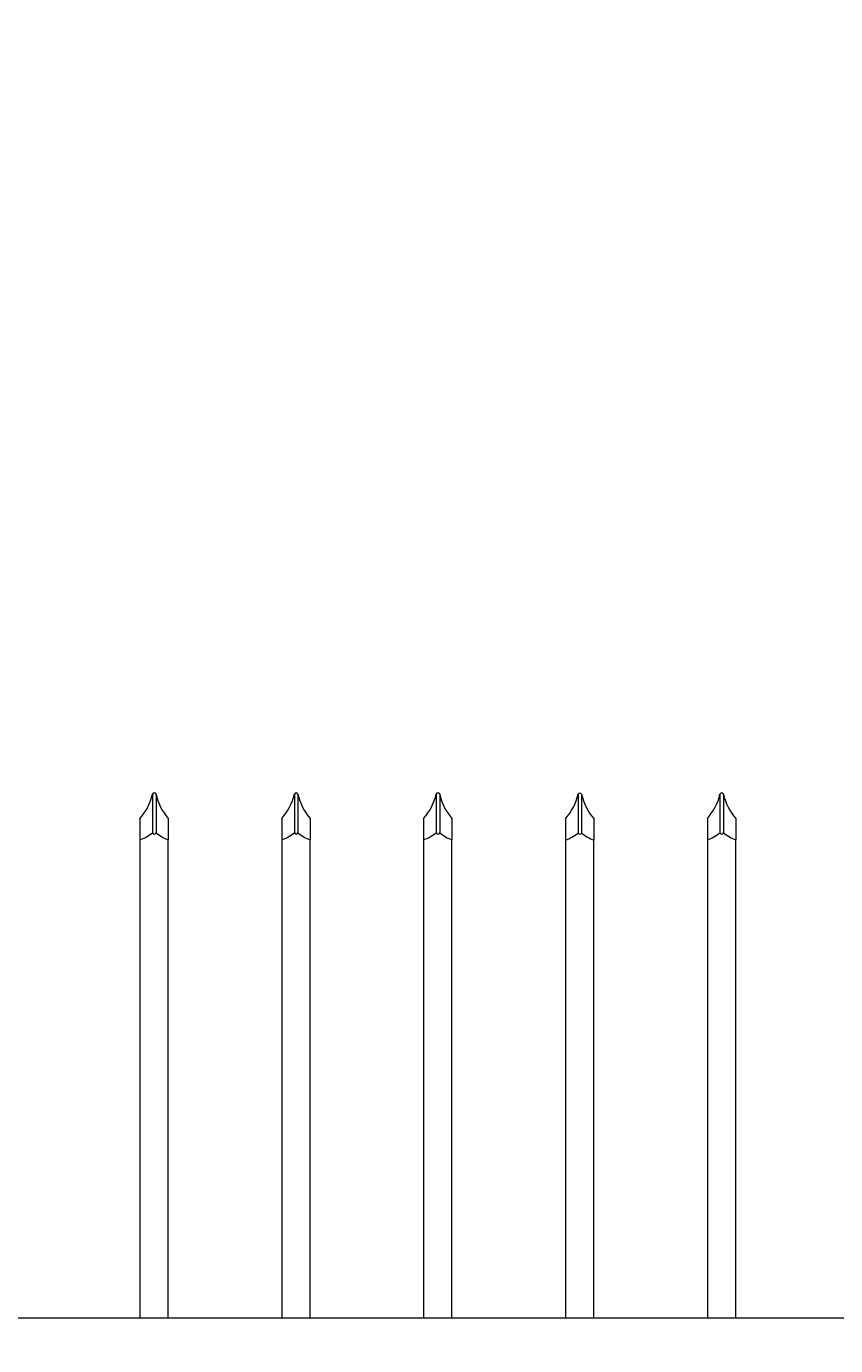
# Model space of a CAD drawing. Extents: x 99 to 5954, y 118 to 971.
# Drawn here: x 5330 to 5359, y 792 to 839 of the extents above; entities that cross this region are included whole.
import ezdxf

# ---------------------------------------------------------------- set-up
doc = ezdxf.new("R2010")
doc.units = 0
doc.header["$LTSCALE"] = 10
doc.header["$MEASUREMENT"] = 0
doc.layers.get('0').update_dxf_attribs({"linetype": 'CONTINUOUS'})
doc.layers.get('DEFPOINTS').update_dxf_attribs({"linetype": 'CONTINUOUS'})
for name, color, linetype, lineweight in [('3', 6, 'CONTINUOUS', 20), ('4', 80, 'CONTINUOUS', 15), ('5', 50, 'CONTINUOUS', 9)]:
    doc.layers.add(name, color=color, linetype=linetype, lineweight=lineweight)
doc.layers.get('0').off()
doc.styles.add('ARIALI', font='ariali.ttf')
doc.dimstyles.new('Annotative', dxfattribs={"dimscale": 0, "dimtxt": 0.0625, "dimasz": 0.03125, "dimexe": 0.03125, "dimexo": 0.03125, "dimgap": 0.046875, "dimtad": 2, "dimdec": 4, "dimzin": 0, "dimdsep": 46, "dimlunit": 4, "dimtxsty": 'ARIALI', "dimblk": 'ARCHTICK', "dimcen": 0, "dimdle": 0.03125, "dimadec": 0, "dimazin": 0, "dimtfac": 1, "dimtdec": 4, "dimtix": 1, "dimtofl": 0, "dimtmove": 1, "dimatfit": 0, "dimldrblk": 'INTEGRAL', "dimfxl": 1, "dimtolj": 1, "dimtzin": 0, "dimarcsym": 0})

# ---------------------------------------------------------------- blocks, each defined once
blk = doc.blocks.new('_ArchTick')
at = {"color": 0, "linetype": 'ByBlock', "const_width": 0.15}
blk.add_lwpolyline([(-0.5, -0.5), (0.5, 0.5)], dxfattribs=at)
blk = doc.blocks.new('*D288')
at = {"layer": '5', "color": 0, "lineweight": -2, "transparency": 16777216}
for p, q in [((5026.389, 813.983), (5026.389, 863.02)), ((5642.389, 813.927), (5642.389, 863.02)), ((5645.389, 860.02), (5023.389, 860.02))]:
    blk.add_line(p, q, dxfattribs=at)
at = {"layer": 'DEFPOINTS', "color": 0, "transparency": 16777216}
for p in [(5026.389, 860.02), (5026.389, 810.983), (5642.389, 810.927)]:
    blk.add_point(p, dxfattribs=at)
at = {"layer": '5', "color": 0, "lineweight": -2, "transparency": 16777216, "xscale": 3, "yscale": 3, "zscale": 3, "rotation": 180}
blk.add_blockref('_ArchTick', (5026.389, 860.02), dxfattribs=at)
at = {"layer": '5', "color": 0, "lineweight": -2, "transparency": 16777216, "xscale": 3, "yscale": 3, "zscale": 3}
blk.add_blockref('_ArchTick', (5642.389, 860.02), dxfattribs=at)
at = {"layer": '5', "color": 0, "transparency": 16777216, "insert": (5334.389, 867.583), "char_height": 6, "attachment_point": 5, "style": 'ARIALI'}
blk.add_mtext('\\A1;51\'-4"', dxfattribs=at)
blk = doc.blocks.new('_Integral')
at = {"color": 0, "linetype": 'ByBlock', "lineweight": -2}
for centre, start, end in [((0.4, -0.1), 102, 168), ((-0.4, 0.1), 282, 348)]:
    blk.add_arc(centre, 0.454, start, end, dxfattribs=at)
blk = doc.blocks.new('*D289')
at = {"layer": '5', "color": 0, "lineweight": -2, "transparency": 16777216}
for p, q in [((5220.389, 811.983), (5220.389, 847.794)), ((5640.389, 811.983), (5640.389, 847.794)), ((5643.389, 844.794), (5217.389, 844.794))]:
    blk.add_line(p, q, dxfattribs=at)
at = {"layer": 'DEFPOINTS', "color": 0, "transparency": 16777216}
for p in [(5220.389, 844.794), (5220.389, 808.983), (5640.389, 808.983)]:
    blk.add_point(p, dxfattribs=at)
at = {"layer": '5', "color": 0, "lineweight": -2, "transparency": 16777216, "xscale": 3, "yscale": 3, "zscale": 3, "rotation": 180}
blk.add_blockref('_ArchTick', (5220.389, 844.794), dxfattribs=at)
at = {"layer": '5', "color": 0, "lineweight": -2, "transparency": 16777216, "xscale": 3, "yscale": 3, "zscale": 3}
blk.add_blockref('_ArchTick', (5640.389, 844.794), dxfattribs=at)
at = {"layer": '5', "color": 0, "transparency": 16777216, "insert": (5430.389, 852.396), "char_height": 6, "attachment_point": 5, "style": 'ARIALI'}
blk.add_mtext("\\A1;35' OPENING", dxfattribs=at)

msp = doc.modelspace()

# ---------------------------------------------------------------- linework, layer by layer
at = {"layer": '3'}
msp.add_lwpolyline([(5082.38871, 792.98345), (5642.38871, 792.98345), (5642.38871, 790.98968), (5082.38871, 790.98968)], dxfattribs=at)
at = {"layer": '4'}
for p, q in [((5334.83371, 811.4478), (5334.83371, 810.08018)), ((5334.95871, 811.4478), (5334.95871, 810.08018)), ((5339.83371, 811.4478), (5339.83371, 810.08018)), ((5339.95871, 811.4478), (5339.95871, 810.08018)), ((5344.83371, 811.4478), (5344.83371, 810.08018)), ((5344.95871, 811.4478), (5344.95871, 810.08018)), ((5349.83371, 811.44157), (5349.83371, 810.07395)), ((5349.95871, 811.44157), (5349.95871, 810.07395)), ((5354.83371, 811.4478), (5354.83371, 810.08018)), ((5354.95871, 811.4478), (5354.95871, 810.08018))]:
    msp.add_line(p, q, dxfattribs=at)
for points in [[(5334.38873, 809.83018), (5334.38873, 792.98968)], [(5335.38873, 792.98968), (5335.38873, 809.83018)], [(5339.38873, 809.83018), (5339.38873, 792.98968)], [(5340.38873, 792.98968), (5340.38873, 809.83018)], [(5344.38873, 809.83018), (5344.38873, 792.98968)], [(5345.38873, 792.98968), (5345.38873, 809.83018)], [(5349.38873, 809.82395), (5349.38873, 792.98345)], [(5350.38873, 792.98345), (5350.38873, 809.82395)], [(5354.38873, 809.83018), (5354.38873, 792.98968)], [(5355.38873, 792.98968), (5355.38873, 809.83018)]]:
    msp.add_lwpolyline(points, dxfattribs=at)
for centre, radius, start, end in [((5332.96541, 811.8702), 1.91545, 317.993956, 347.260262), ((5334.89621, 811.42212), 0.06757, 22.340183, 157.659817), ((5336.80761, 811.83562), 1.88914, 191.846169, 221.316724), ((5337.96541, 811.8702), 1.91545, 317.993956, 347.260262), ((5339.89621, 811.42212), 0.06757, 22.340183, 157.659817), ((5341.80761, 811.83562), 1.88914, 191.846169, 221.316724), ((5342.96541, 811.8702), 1.91545, 317.993956, 347.260262), ((5344.89621, 811.42212), 0.06757, 22.340183, 157.659817), ((5346.80761, 811.83562), 1.88914, 191.846169, 221.316724), ((5347.96541, 811.86397), 1.91545, 317.993956, 347.260262), ((5349.89621, 811.41589), 0.06757, 22.340183, 157.659817), ((5351.80761, 811.82939), 1.88914, 191.846169, 221.316724), ((5352.96541, 811.8702), 1.91545, 317.993956, 347.260262), ((5354.89621, 811.42212), 0.06757, 22.340183, 157.659817), ((5356.80761, 811.83562), 1.88914, 191.846169, 221.316724), ((5333.7923, 811.41277), 1.69126, 290.649985, 308.007228), ((5334.89621, 810.10586), 0.06757, 202.340183, 337.659817), ((5335.97157, 811.32757), 1.60683, 230.923823, 248.732142), ((5338.7923, 811.41277), 1.69126, 290.649985, 308.007228), ((5339.89621, 810.10586), 0.06757, 202.340183, 337.659817), ((5340.97157, 811.32757), 1.60683, 230.923823, 248.732142), ((5343.7923, 811.41277), 1.69126, 290.649985, 308.007228), ((5344.89621, 810.10586), 0.06757, 202.340183, 337.659817), ((5345.97157, 811.32757), 1.60683, 230.923823, 248.732142), ((5348.7923, 811.40654), 1.69126, 290.649985, 308.007228), ((5349.89621, 810.09963), 0.06757, 202.340183, 337.659817), ((5350.97157, 811.32134), 1.60683, 230.923823, 248.732142), ((5353.7923, 811.41277), 1.69126, 290.649985, 308.007228), ((5354.89621, 810.10586), 0.06757, 202.340183, 337.659817), ((5355.97157, 811.32757), 1.60683, 230.923823, 248.732142)]:
    msp.add_arc(centre, radius, start, end, dxfattribs=at)
at = {"layer": '5'}
for p, q in [((5334.38873, 810.58837), (5334.38873, 809.83018)), ((5335.38873, 810.58837), (5335.38873, 809.83018)), ((5339.38873, 810.58837), (5339.38873, 809.83018)), ((5340.38873, 810.58837), (5340.38873, 809.83018)), ((5344.38873, 810.58837), (5344.38873, 809.83018)), ((5345.38873, 810.58837), (5345.38873, 809.83018)), ((5349.38873, 810.58214), (5349.38873, 809.82395)), ((5350.38873, 810.58214), (5350.38873, 809.82395)), ((5354.38873, 810.58837), (5354.38873, 809.83018)), ((5355.38873, 810.58837), (5355.38873, 809.83018))]:
    msp.add_line(p, q, dxfattribs=at)

# ---------------------------------------------------------------- dimensions: what is measured, and where the dimension line sits
dim = msp.add_linear_dim(base=(5026.38871, 860.01952), p1=(5642.38871, 810.92718), p2=(5026.38871, 810.98345), dimstyle='Annotative', dxfattribs=at)
dim.commit()
dim.dimension.update_dxf_attribs({"geometry": '*D288', "text_midpoint": (5334.38871, 867.58296)})
dim = msp.add_linear_dim(base=(5220.38871, 844.79371), p1=(5640.38871, 808.98345), p2=(5220.38871, 808.98345), text='<> OPENING', dimstyle='Annotative', dxfattribs=at)
dim.commit()
dim.dimension.update_dxf_attribs({"geometry": '*D289', "text_midpoint": (5430.38871, 852.39603)})

doc.saveas('drawing.dxf')
